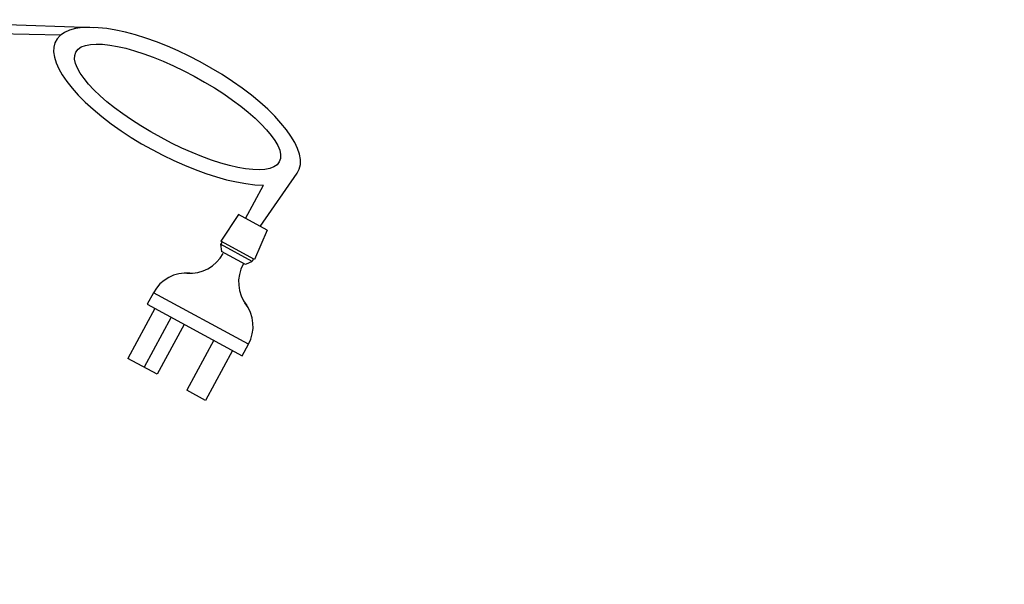
# Model space of a CAD drawing. Units: millimetres. Extents: x -197 to 9576, y -367 to 3416.
# Drawn here: x 3678 to 4071, y 897 to 1122 of the extents above; entities that cross this region are included whole.
import ezdxf

# ---------------------------------------------------------------- set-up
doc = ezdxf.new("R2010")
doc.units = ezdxf.units.MM
doc.linetypes.add('HIDDEN', pattern=[9.525, 6.35, -3.175])
doc.layers.add('Controller', color=32, linetype='Continuous')

msp = doc.modelspace()

# ---------------------------------------------------------------- linework, layer by layer
at = {"linetype": 'HIDDEN'}
msp.add_open_spline([(4436.09, 881.11), (4284.42, 786.65), (4236.47, 683.55), (4179.78, 567.57), (4069.28, 502.22), (3906.85, 512.05), (3906.85, 512.05), (3697.21, 493.21), (3712.11, 569.21), (3645.88, 624.7), (3631.27, 696.55), (3545.41, 1100.53)], degree=3, knots=[0, 0, 0, 0, 184.026829, 236.63939, 325.833636, 325.833636, 325.833636, 325.833636, 509.860465, 562.473026, 569.618549, 569.618549, 569.618549, 569.618549], dxfattribs=at)
at = {"layer": 'Controller'}
for p, q in [((3627.63, 1121.66), (3707.58, 1119.05)), ((3627.41, 1117.64), (3694.72, 1116.07)), ((3774.3, 1039.64), (3789.02, 1060.81)), ((3768.4, 1042.83), (3775.58, 1056.11)), ((3765.65, 1044.31), (3758.59, 1033.72)), ((3777.05, 1038.15), (3765.65, 1044.31)), ((3777.05, 1038.15), (3772.06, 1026.44)), ((3772.06, 1026.44), (3758.59, 1033.72)), ((3771.1, 1025.62), (3758.43, 1032.47)), ((3758.43, 1032.47), (3758.86, 1029.55)), ((3759.09, 1033.46), (3758.55, 1032.46)), ((3768.42, 1024.39), (3758.86, 1029.55)), ((3771.1, 1025.62), (3768.42, 1024.39)), ((3771.62, 1026.69), (3771.08, 1025.69)), ((3731.64, 1013.14), (3729.15, 1008.53)), ((3769.62, 992.61), (3731.64, 1013.14)), ((3732.16, 1006.9), (3721.38, 986.94)), ((3729.15, 1008.53), (3767.13, 988)), ((3738.7, 1003.37), (3727.91, 983.41)), ((3743.96, 1000.52), (3733.18, 980.57)), ((3755.76, 994.14), (3744.98, 974.19)), ((3767.13, 988), (3769.62, 992.61)), ((3733.18, 980.57), (3721.38, 986.94)), ((3763.25, 990.09), (3752.47, 970.14)), ((3752.47, 970.14), (3744.98, 974.19))]:
    msp.add_line(p, q, dxfattribs=at)
for centre, start, end in [((3746.33, 1035.95), 264.8885, 331.6129), ((3780.65, 1017.4), 151.6129, 218.3372), ((3744.84, 1006.01), 84.8885, 151.6129), ((3756.43, 999.74), 331.6129, 38.3372)]:
    msp.add_arc(centre, 15, start, end, dxfattribs=at)
msp.add_ellipse((3741.08, 1087.59), major_axis=(-48.34, 26.12), ratio=0.363488, start_param=3.102917, end_param=8.823839, dxfattribs=at)
msp.add_ellipse((3741.31, 1087.3), major_axis=(-40.59, 21.93), ratio=0.301918, dxfattribs=at)

doc.saveas('drawing.dxf')
